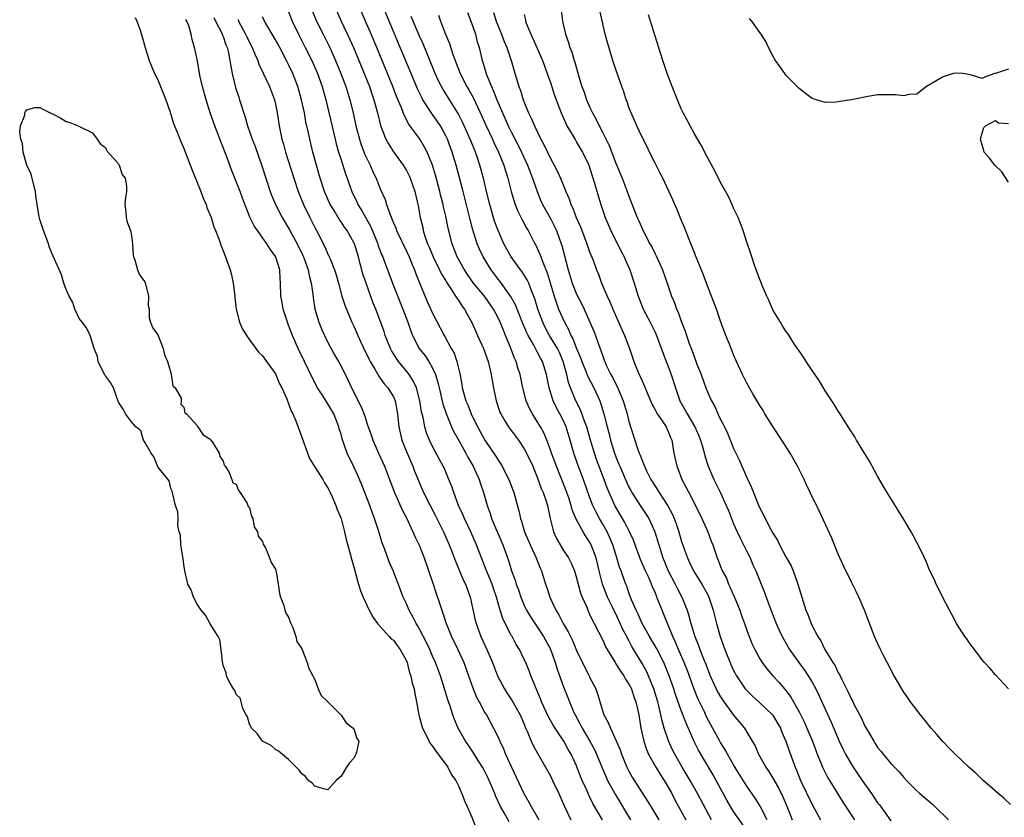
# Model space of a CAD drawing. Units: inches. Extents: x 2598000 to 2601000, y 1533000 to 1536000.
# Drawn here: x 2599106 to 2599256, y 1534777 to 1534899 of the extents above; entities that cross this region are included whole.
import ezdxf

# ---------------------------------------------------------------- set-up
doc = ezdxf.new("R2010")
doc.units = ezdxf.units.IN
doc.header["$MEASUREMENT"] = 0
doc.layers.add('LD25981533_2ft', color=102, linetype='Continuous')

msp = doc.modelspace()

# ---------------------------------------------------------------- linework, layer by layer
at = {"layer": 'LD25981533_2ft'}
for points, elevation in [([(2599257.31, 1534779.31), (2599256.27, 1534780.27), (2599255.42, 1534781), (2599254.14, 1534782.14), (2599253.12, 1534783), (2599252.04, 1534784.04), (2599250.97, 1534785), (2599248.87, 1534787), (2599247.95, 1534787.95), (2599247, 1534788.89), (2599246.04, 1534790.04), (2599245.2, 1534791), (2599244.22, 1534792.22), (2599243.55, 1534793), (2599242.02, 1534795), (2599241.62, 1534795.62), (2599241, 1534796.51), (2599240.69, 1534797), (2599239.53, 1534799), (2599238.46, 1534801), (2599237.89, 1534802.11), (2599237.45, 1534803), (2599237, 1534803.98), (2599236.55, 1534805), (2599234.98, 1534809), (2599234.12, 1534811), (2599233.77, 1534811.77), (2599233, 1534813.28), (2599231.8, 1534815.8), (2599231, 1534817.59), (2599229.99, 1534819.99), (2599228.11, 1534824.11), (2599226.72, 1534827), (2599226.15, 1534828.15), (2599225.76, 1534829), (2599224.77, 1534831), (2599223.64, 1534833), (2599222.38, 1534835), (2599221, 1534837.07), (2599219.79, 1534839), (2599219.5, 1534839.5), (2599219, 1534840.26), (2599217.94, 1534842.06), (2599217, 1534843.7), (2599216.36, 1534845), (2599215.46, 1534847), (2599215, 1534848.05), (2599214.74, 1534848.74), (2599214.36, 1534849.64), (2599213.83, 1534851), (2599213, 1534853.19), (2599212.37, 1534855), (2599211, 1534858.57), (2599210.35, 1534860.35), (2599209.43, 1534862.57), (2599209.19, 1534863.19), (2599209, 1534863.64), (2599208.63, 1534864.63), (2599208.08, 1534865.92), (2599207.49, 1534867.49), (2599207, 1534868.65), (2599206.34, 1534870.34), (2599206.04, 1534871), (2599205.73, 1534871.73), (2599204.17, 1534875), (2599203.78, 1534875.78), (2599203, 1534877.29), (2599202.16, 1534879), (2599201.79, 1534879.79), (2599201, 1534881.3), (2599200.21, 1534883), (2599199.32, 1534885), (2599199, 1534885.84), (2599198.71, 1534886.71), (2599198.58, 1534887), (2599198.2, 1534888.2), (2599197.9, 1534889), (2599197, 1534891.6), (2599196.55, 1534893), (2599195.73, 1534895.73), (2599195.39, 1534897), (2599195, 1534898.59), (2599193.59, 1534905)], 7162), ([(2599123.56, 1534899.56), (2599123.82, 1534899), (2599124.24, 1534897.76), (2599124.61, 1534896.61), (2599125.08, 1534895), (2599125.7, 1534893), (2599126.52, 1534891), (2599127, 1534890.02), (2599127.44, 1534889), (2599128.25, 1534887), (2599128.89, 1534885.11), (2599129.39, 1534883.39), (2599129.97, 1534882.03), (2599130.36, 1534881), (2599131, 1534879.56), (2599132.25, 1534876.25), (2599133.57, 1534873), (2599133.96, 1534871.96), (2599134.37, 1534871), (2599134.52, 1534870.52), (2599135, 1534869.37), (2599135.14, 1534869), (2599135.59, 1534867.59), (2599135.84, 1534867), (2599136.38, 1534865.62), (2599136.68, 1534864.68), (2599137, 1534863.91), (2599137.23, 1534863.23), (2599137.34, 1534863), (2599138.04, 1534861), (2599138.25, 1534860.25), (2599138.54, 1534859), (2599138.79, 1534857), (2599138.8, 1534856.8), (2599138.98, 1534855), (2599139.51, 1534853), (2599139.96, 1534851.96), (2599140.54, 1534851), (2599141, 1534850.31), (2599142.41, 1534848.41), (2599143, 1534847.89), (2599143.34, 1534847.34), (2599143.63, 1534847), (2599145, 1534845.12), (2599145.62, 1534843.62), (2599145.95, 1534843), (2599146.72, 1534841.28), (2599146.87, 1534840.87), (2599147, 1534840.59), (2599147.4, 1534839.4), (2599147.62, 1534839), (2599148.08, 1534837.92), (2599149, 1534835.45), (2599149.86, 1534833), (2599150.18, 1534832.18), (2599150.94, 1534830.94), (2599152.2, 1534829), (2599152.47, 1534828.47), (2599153, 1534827.71), (2599153.22, 1534827.22), (2599153.35, 1534827), (2599153.66, 1534826.34), (2599154.21, 1534825), (2599154.41, 1534824.41), (2599155.01, 1534823), (2599155.54, 1534821), (2599155.81, 1534819.81), (2599156.4, 1534817.6), (2599156.64, 1534816.64), (2599157, 1534815.42), (2599157.5, 1534813.5), (2599157.67, 1534813), (2599157.97, 1534811.97), (2599158.37, 1534811), (2599159.32, 1534809), (2599159.89, 1534807.89), (2599160.6, 1534807), (2599161, 1534806.53), (2599162.37, 1534805), (2599162.65, 1534804.65), (2599163, 1534804.41), (2599163.59, 1534803.59), (2599164.06, 1534803), (2599165, 1534801.29), (2599165.11, 1534801), (2599165.46, 1534799.46), (2599165.66, 1534799), (2599165.86, 1534797.86), (2599166.17, 1534797), (2599166.27, 1534796.27), (2599166.55, 1534795), (2599166.88, 1534793), (2599167, 1534792.61), (2599167.33, 1534791.33), (2599167.44, 1534791), (2599167.97, 1534790.03), (2599168.65, 1534788.65), (2599169, 1534788.24), (2599169.47, 1534787.47), (2599169.84, 1534787), (2599171.32, 1534785), (2599171.87, 1534783.87), (2599172.55, 1534783), (2599173, 1534782.09), (2599173.3, 1534781.3), (2599173.48, 1534781), (2599173.87, 1534779.87), (2599174.3, 1534779), (2599175, 1534777.38), (2599175.65, 1534775.65)], 7194), ([(2599135.57, 1534899.57), (2599135.84, 1534899), (2599136.74, 1534897.26), (2599136.86, 1534897), (2599136.89, 1534896.89), (2599137, 1534896.64), (2599137.41, 1534895.41), (2599137.6, 1534895), (2599137.82, 1534894.18), (2599138.03, 1534893), (2599138.14, 1534892.14), (2599138.37, 1534891), (2599138.88, 1534888.88), (2599139.37, 1534887.37), (2599139.5, 1534887), (2599140.34, 1534884.34), (2599140.72, 1534883), (2599141.43, 1534881), (2599141.87, 1534879.87), (2599142.39, 1534878.39), (2599142.9, 1534876.9), (2599143.49, 1534875), (2599144.16, 1534873), (2599144.4, 1534872.4), (2599144.98, 1534871), (2599146, 1534869), (2599147.13, 1534867.13), (2599147.43, 1534866.57), (2599148.32, 1534865), (2599149.19, 1534863.19), (2599149.27, 1534863), (2599149.71, 1534861.71), (2599149.98, 1534861), (2599150.13, 1534860.13), (2599150.45, 1534859), (2599150.7, 1534857.3), (2599150.74, 1534856.74), (2599151.01, 1534855.01), (2599151.59, 1534853), (2599152, 1534852), (2599152.46, 1534851), (2599153, 1534849.92), (2599154.02, 1534848.02), (2599154.62, 1534847), (2599155, 1534846.27), (2599156.09, 1534844.09), (2599156.6, 1534843), (2599158.08, 1534840.08), (2599158.64, 1534838.64), (2599159, 1534837.44), (2599159.15, 1534837), (2599159.65, 1534835.65), (2599159.84, 1534835), (2599160.74, 1534833), (2599161.67, 1534831), (2599162.43, 1534829), (2599163.16, 1534827), (2599164.34, 1534824.34), (2599165.05, 1534823), (2599165.65, 1534821.65), (2599166, 1534821), (2599166.3, 1534820.29), (2599167, 1534818.84), (2599167.69, 1534817), (2599169.1, 1534813), (2599169.56, 1534811.56), (2599170.07, 1534810.07), (2599170.39, 1534809), (2599170.57, 1534808.57), (2599171.07, 1534807), (2599171.9, 1534805), (2599172.85, 1534803), (2599173.75, 1534801), (2599174.48, 1534799), (2599175.18, 1534797), (2599175.71, 1534795.71), (2599176.09, 1534795), (2599177, 1534793.33), (2599177.21, 1534793), (2599177.86, 1534791.86), (2599178.32, 1534791), (2599179, 1534789.6), (2599179.26, 1534789), (2599179.83, 1534787.83), (2599180.16, 1534787), (2599181, 1534785.12), (2599182.95, 1534781), (2599183.7, 1534779.7), (2599184.04, 1534779), (2599185.21, 1534777)], 7190), ([(2599194.98, 1534777), (2599193.49, 1534779.49), (2599193, 1534780.52), (2599192.83, 1534780.83), (2599192.6, 1534781.4), (2599191.87, 1534783), (2599191.61, 1534783.61), (2599191, 1534785.21), (2599190.17, 1534787), (2599189.73, 1534787.73), (2599189.04, 1534789), (2599187.71, 1534791), (2599187.44, 1534791.44), (2599186.72, 1534792.72), (2599185.66, 1534795), (2599185.48, 1534795.48), (2599184.89, 1534796.89), (2599184.71, 1534797.29), (2599184.02, 1534799), (2599183.74, 1534799.74), (2599183.22, 1534801), (2599183, 1534801.49), (2599182.27, 1534803), (2599181.79, 1534803.79), (2599181.14, 1534805), (2599181.08, 1534805.08), (2599180.08, 1534807), (2599179.72, 1534807.72), (2599179.32, 1534809), (2599178.75, 1534811), (2599178.3, 1534812.3), (2599178.08, 1534813), (2599177.43, 1534814.57), (2599177, 1534815.71), (2599176.48, 1534817), (2599175.72, 1534819), (2599174.82, 1534821), (2599173.85, 1534823), (2599173.61, 1534823.61), (2599172.97, 1534825), (2599172.22, 1534827), (2599171.92, 1534827.92), (2599171.48, 1534829), (2599170.74, 1534830.74), (2599170.61, 1534831), (2599170.03, 1534832.03), (2599169, 1534834), (2599168.53, 1534835), (2599168.09, 1534836.09), (2599167.83, 1534837), (2599167.54, 1534838.46), (2599167.32, 1534839.32), (2599167.06, 1534841), (2599166.53, 1534843), (2599166.04, 1534844.04), (2599165.42, 1534845), (2599165.25, 1534845.25), (2599163.8, 1534847), (2599163.47, 1534847.47), (2599162.71, 1534848.71), (2599162.57, 1534849), (2599161.77, 1534851), (2599161.58, 1534851.58), (2599160.31, 1534855), (2599159.94, 1534855.94), (2599158.82, 1534859), (2599158.36, 1534860.36), (2599158.2, 1534861), (2599157.92, 1534861.92), (2599157.65, 1534863), (2599157.04, 1534865), (2599155.95, 1534867), (2599155.54, 1534867.54), (2599155, 1534868.36), (2599154.73, 1534868.73), (2599153.94, 1534870.06), (2599153.36, 1534871), (2599152.49, 1534873), (2599151.84, 1534875), (2599151.27, 1534877), (2599150.72, 1534879), (2599150.23, 1534881), (2599150.04, 1534881.96), (2599149.65, 1534883.65), (2599149.41, 1534885), (2599148.98, 1534887), (2599148.4, 1534889), (2599147.63, 1534891), (2599147, 1534892.37), (2599146.68, 1534893), (2599145.65, 1534895), (2599145, 1534896.16), (2599143.3, 1534899), (2599143, 1534899.66)], 7186), ([(2599147, 1534900.41), (2599147.54, 1534899), (2599148.5, 1534897), (2599149.53, 1534895), (2599150.53, 1534893), (2599151.4, 1534891), (2599152.1, 1534889), (2599152.66, 1534887), (2599154.09, 1534881), (2599154.27, 1534880.27), (2599154.63, 1534879), (2599155, 1534877.82), (2599155.69, 1534875.69), (2599156.64, 1534873), (2599157.41, 1534871.41), (2599157.59, 1534871), (2599158.15, 1534870.15), (2599159.58, 1534867.58), (2599160.61, 1534865), (2599160.7, 1534864.7), (2599161.25, 1534863.25), (2599161.38, 1534863), (2599161.62, 1534862.38), (2599162.87, 1534859), (2599164.46, 1534855), (2599165.19, 1534853), (2599165.66, 1534851.66), (2599165.93, 1534851), (2599166.97, 1534849), (2599167.85, 1534847.85), (2599168.4, 1534847), (2599169, 1534845.97), (2599169.45, 1534845), (2599169.82, 1534843.82), (2599169.99, 1534843), (2599170.54, 1534840.54), (2599171.05, 1534839.05), (2599171.9, 1534837), (2599172.25, 1534836.25), (2599173, 1534834.94), (2599174.09, 1534833), (2599174.39, 1534832.39), (2599175.19, 1534831), (2599176.1, 1534829), (2599176.31, 1534828.31), (2599176.76, 1534827), (2599177.32, 1534825), (2599177.78, 1534823.78), (2599178.01, 1534823), (2599179.73, 1534819), (2599180.58, 1534816.58), (2599181.06, 1534815), (2599181.59, 1534813.59), (2599181.76, 1534813), (2599182.1, 1534812.1), (2599182.47, 1534811), (2599183, 1534809.75), (2599183.36, 1534809), (2599183.97, 1534807.97), (2599185, 1534806.46), (2599185.97, 1534805), (2599187, 1534803.05), (2599187.72, 1534801), (2599188.02, 1534800.02), (2599189, 1534797.31), (2599189.67, 1534795.67), (2599189.91, 1534795), (2599190.6, 1534793.4), (2599190.78, 1534793), (2599191.57, 1534791.57), (2599191.84, 1534791), (2599193.03, 1534789), (2599193.73, 1534787.73), (2599194.06, 1534787), (2599194.9, 1534784.9), (2599195.5, 1534783.5), (2599195.73, 1534783), (2599196.89, 1534780.89), (2599199.26, 1534777)], 7184), ([(2599150.61, 1534900.61), (2599151.28, 1534899), (2599152.25, 1534897), (2599153.17, 1534895.17), (2599154.16, 1534893), (2599154.99, 1534891), (2599155.73, 1534889), (2599156.02, 1534888.02), (2599156.35, 1534887), (2599156.84, 1534885), (2599157.28, 1534883), (2599157.81, 1534881), (2599158.1, 1534880.1), (2599158.66, 1534878.66), (2599159, 1534877.9), (2599159.44, 1534877), (2599159.91, 1534875.91), (2599160.36, 1534875), (2599161, 1534873.38), (2599161.74, 1534871.74), (2599161.96, 1534871), (2599162.45, 1534869.55), (2599162.79, 1534868.79), (2599163, 1534868.21), (2599163.37, 1534867.37), (2599163.48, 1534867), (2599165, 1534863.89), (2599165.41, 1534863), (2599165.85, 1534861.85), (2599166.23, 1534861), (2599166.42, 1534860.42), (2599168.19, 1534856.19), (2599169, 1534854.37), (2599170.16, 1534852.16), (2599170.75, 1534851), (2599170.85, 1534850.85), (2599171.85, 1534849), (2599172.27, 1534848.27), (2599172.72, 1534847), (2599173.16, 1534845.16), (2599173.47, 1534843.47), (2599173.53, 1534843), (2599173.73, 1534842.27), (2599174.1, 1534841), (2599174.38, 1534840.38), (2599174.9, 1534839), (2599175.88, 1534837), (2599176.29, 1534836.29), (2599176.97, 1534835), (2599178.6, 1534832.6), (2599179, 1534831.94), (2599179.39, 1534831.4), (2599179.63, 1534831), (2599180.25, 1534829.75), (2599180.65, 1534829), (2599181.39, 1534827), (2599182.18, 1534824.18), (2599182.44, 1534823), (2599182.6, 1534822.6), (2599183.06, 1534821), (2599183.9, 1534819), (2599184.8, 1534817), (2599185.42, 1534815.42), (2599185.62, 1534815), (2599186.26, 1534813), (2599186.47, 1534812.47), (2599186.91, 1534811), (2599187.84, 1534809), (2599188.3, 1534808.3), (2599188.96, 1534807), (2599189.72, 1534805.72), (2599190.36, 1534804.36), (2599191, 1534802.86), (2599192.24, 1534800.24), (2599192.9, 1534799), (2599193, 1534798.77), (2599193.92, 1534797), (2599194.21, 1534796.21), (2599195, 1534793.52), (2599195.18, 1534793), (2599195.85, 1534791.85), (2599196.16, 1534791), (2599197.05, 1534789.05), (2599197.65, 1534787.65), (2599197.85, 1534787), (2599198.7, 1534785), (2599199, 1534784.42), (2599199.52, 1534783.52), (2599201.85, 1534779.85), (2599202.34, 1534779), (2599203.57, 1534777)], 7182), ([(2599154.15, 1534901), (2599155.02, 1534899), (2599156.3, 1534896.3), (2599156.89, 1534895), (2599157.52, 1534893.52), (2599158.55, 1534891), (2599159.33, 1534889), (2599159.75, 1534887.75), (2599160.02, 1534887), (2599160.58, 1534885), (2599161.06, 1534883.06), (2599161.84, 1534881), (2599162.24, 1534880.24), (2599163, 1534879.05), (2599164.51, 1534877), (2599165, 1534876.18), (2599165.4, 1534875.4), (2599165.58, 1534875), (2599166.26, 1534873), (2599166.78, 1534870.78), (2599167.1, 1534869), (2599167.48, 1534867.48), (2599167.58, 1534867), (2599167.83, 1534866.17), (2599168.24, 1534865), (2599168.47, 1534864.47), (2599169.07, 1534863), (2599170.07, 1534861), (2599170.36, 1534860.36), (2599171, 1534859.34), (2599171.12, 1534859.12), (2599171.65, 1534858.35), (2599172.5, 1534857), (2599172.68, 1534856.68), (2599173, 1534856.27), (2599173.49, 1534855.49), (2599173.87, 1534855), (2599174.26, 1534854.26), (2599175, 1534852.97), (2599175.6, 1534851.6), (2599175.88, 1534851), (2599176.79, 1534849), (2599177.49, 1534847), (2599177.66, 1534846.34), (2599177.94, 1534845), (2599178.09, 1534844.09), (2599178.28, 1534843), (2599178.7, 1534841), (2599179.29, 1534839.29), (2599179.41, 1534839), (2599180.06, 1534837.94), (2599180.61, 1534837), (2599182.1, 1534835), (2599183, 1534833.68), (2599183.37, 1534833), (2599184.29, 1534831), (2599185, 1534829.31), (2599185.61, 1534827.61), (2599185.88, 1534827), (2599186.34, 1534825.66), (2599186.54, 1534825), (2599186.97, 1534823), (2599187.47, 1534821), (2599187.94, 1534819.94), (2599188.47, 1534819), (2599189, 1534818.14), (2599189.76, 1534817), (2599190.18, 1534816.18), (2599190.68, 1534815), (2599191, 1534813.97), (2599191.62, 1534811.62), (2599191.87, 1534811), (2599192.55, 1534809.45), (2599192.72, 1534809), (2599193, 1534808.42), (2599193.42, 1534807.42), (2599193.67, 1534807), (2599195, 1534804.42), (2599195.43, 1534803.43), (2599195.67, 1534803), (2599196.88, 1534801), (2599197, 1534800.83), (2599197.69, 1534799.69), (2599198.21, 1534799), (2599198.48, 1534798.48), (2599199, 1534797.73), (2599199.37, 1534797), (2599199.77, 1534795.77), (2599200.07, 1534795), (2599200.5, 1534793), (2599200.83, 1534791), (2599201.27, 1534789), (2599201.7, 1534787.7), (2599202, 1534787), (2599203.12, 1534785), (2599203.84, 1534783.84), (2599204.39, 1534783), (2599205, 1534781.99), (2599205.55, 1534781), (2599206.04, 1534780.04), (2599206.59, 1534779), (2599207.69, 1534777)], 7180), ([(2599211.61, 1534777), (2599209.48, 1534781), (2599208.36, 1534783), (2599207.15, 1534785), (2599206.01, 1534787), (2599205.68, 1534787.68), (2599205.06, 1534789.06), (2599204.41, 1534791), (2599204.08, 1534792.08), (2599203.9, 1534793), (2599203.59, 1534794.41), (2599203.43, 1534795), (2599202.83, 1534797), (2599201.98, 1534799), (2599201.67, 1534799.67), (2599201, 1534800.88), (2599199.46, 1534803.46), (2599199, 1534804.36), (2599198.76, 1534804.76), (2599198.66, 1534805), (2599198.08, 1534806.08), (2599197.68, 1534807), (2599197, 1534808.43), (2599196.79, 1534808.79), (2599196.45, 1534809.55), (2599195.75, 1534811), (2599194.98, 1534812.98), (2599194.44, 1534815), (2599193.97, 1534817), (2599193.25, 1534819), (2599193, 1534819.46), (2599192.36, 1534820.36), (2599191.99, 1534821), (2599190.94, 1534822.94), (2599190.35, 1534824.35), (2599190.19, 1534825), (2599189.8, 1534826.2), (2599189.38, 1534827.38), (2599187.92, 1534831), (2599187.68, 1534831.68), (2599187.18, 1534833), (2599187, 1534833.53), (2599186.45, 1534835), (2599186.03, 1534836.03), (2599185.5, 1534837), (2599185, 1534837.85), (2599184.26, 1534839), (2599183.82, 1534839.82), (2599183.31, 1534841), (2599182.8, 1534843), (2599182.49, 1534844.49), (2599182.39, 1534845), (2599182.04, 1534846.04), (2599181.77, 1534847), (2599181.51, 1534847.51), (2599180.95, 1534849.05), (2599180.16, 1534851), (2599179.81, 1534851.81), (2599179.34, 1534853), (2599179, 1534853.7), (2599178.3, 1534855), (2599176.91, 1534857), (2599175.27, 1534859), (2599174.32, 1534860.32), (2599173.87, 1534861), (2599172.76, 1534863), (2599171.97, 1534865), (2599171.37, 1534867.37), (2599171, 1534869.21), (2599170.66, 1534870.66), (2599170.6, 1534871), (2599170.28, 1534872.28), (2599170.12, 1534873), (2599169.46, 1534875.46), (2599168.99, 1534877), (2599168.17, 1534879), (2599167.78, 1534879.78), (2599167, 1534881.06), (2599165.32, 1534883.32), (2599165, 1534883.97), (2599164.63, 1534884.63), (2599164.22, 1534885.78), (2599163.49, 1534887.49), (2599162.91, 1534889), (2599162.11, 1534891), (2599160.47, 1534895), (2599159.62, 1534897), (2599158.73, 1534899), (2599157.86, 1534901)], 7178), ([(2599217.15, 1534775.15), (2599215, 1534778.27), (2599214.54, 1534779), (2599213.98, 1534779.98), (2599212.35, 1534783), (2599211.85, 1534783.85), (2599209.98, 1534787), (2599209.62, 1534787.62), (2599208.96, 1534788.96), (2599207.73, 1534791.73), (2599207, 1534793.67), (2599206.12, 1534796.12), (2599205.85, 1534797), (2599205.15, 1534799), (2599204.53, 1534800.53), (2599204.31, 1534801), (2599203.19, 1534803.19), (2599202.46, 1534804.46), (2599202.14, 1534805), (2599201, 1534807), (2599200.4, 1534808.4), (2599200.09, 1534809), (2599199.39, 1534810.61), (2599199, 1534811.64), (2599198.66, 1534812.66), (2599198.51, 1534813), (2599198.1, 1534814.1), (2599197.81, 1534815), (2599197.58, 1534815.59), (2599197.17, 1534817), (2599197, 1534817.52), (2599196.54, 1534819), (2599196.09, 1534820.09), (2599195.65, 1534821), (2599195, 1534822.14), (2599194.49, 1534823), (2599193.97, 1534823.97), (2599193.5, 1534825), (2599193, 1534826.34), (2599192.05, 1534829), (2599191.21, 1534831.21), (2599190.59, 1534833), (2599190.02, 1534835), (2599189.41, 1534837), (2599189, 1534837.93), (2599188.46, 1534839), (2599187.94, 1534839.94), (2599187.44, 1534841), (2599186.79, 1534843), (2599186.38, 1534845), (2599185.78, 1534847), (2599185.5, 1534847.5), (2599185, 1534848.47), (2599184.8, 1534848.8), (2599184.4, 1534849.6), (2599183.6, 1534851), (2599183.4, 1534851.4), (2599183, 1534852.38), (2599182.81, 1534852.81), (2599182.24, 1534854.24), (2599181.91, 1534855), (2599181.65, 1534855.65), (2599180.88, 1534857), (2599179.27, 1534859.27), (2599179, 1534859.6), (2599177.93, 1534861), (2599176.71, 1534863), (2599176.17, 1534864.17), (2599175.83, 1534865), (2599175.14, 1534867.14), (2599174.72, 1534868.72), (2599173.65, 1534873), (2599172.6, 1534877), (2599172.01, 1534879), (2599171.25, 1534881), (2599171, 1534881.51), (2599170.18, 1534883), (2599169.72, 1534883.72), (2599168.89, 1534884.89), (2599167.53, 1534887), (2599167.34, 1534887.34), (2599166.68, 1534888.68), (2599165.7, 1534891), (2599164.05, 1534895), (2599162.35, 1534899), (2599161.53, 1534901)], 7176), ([(2599220.12, 1534777), (2599219.05, 1534779.05), (2599218.28, 1534780.28), (2599217, 1534782.13), (2599215, 1534785.4), (2599214.05, 1534787), (2599213.69, 1534787.69), (2599213, 1534788.77), (2599212.87, 1534789), (2599211.5, 1534791.5), (2599210.82, 1534792.82), (2599210.53, 1534793.47), (2599209.54, 1534795.54), (2599208.95, 1534796.95), (2599207.88, 1534799.88), (2599207.44, 1534801), (2599206.57, 1534803), (2599206.12, 1534804.12), (2599205.69, 1534805), (2599205.52, 1534805.52), (2599204.87, 1534807), (2599204.35, 1534808.35), (2599204.06, 1534809), (2599203.49, 1534810.51), (2599203.29, 1534811), (2599203.19, 1534811.19), (2599203, 1534811.69), (2599202.59, 1534812.59), (2599202.44, 1534813), (2599202.02, 1534813.98), (2599201.53, 1534815), (2599200.78, 1534816.78), (2599199.7, 1534819.7), (2599199.11, 1534821), (2599198.39, 1534822.39), (2599197.64, 1534823.64), (2599196.87, 1534825), (2599195.97, 1534827), (2599195.69, 1534827.69), (2599195.21, 1534829), (2599194.05, 1534832.05), (2599193.72, 1534833), (2599193.12, 1534835), (2599192.55, 1534837), (2599192.26, 1534837.74), (2599191.61, 1534839.61), (2599190.89, 1534841), (2599190.08, 1534843), (2599189.79, 1534843.79), (2599189.52, 1534845), (2599189.39, 1534845.39), (2599188.96, 1534847), (2599188.37, 1534848.36), (2599188.06, 1534849), (2599186.88, 1534851), (2599186.21, 1534852.21), (2599185.82, 1534853), (2599185.06, 1534855), (2599184.6, 1534856.6), (2599184.05, 1534857.95), (2599183.68, 1534859), (2599183.47, 1534859.47), (2599182.7, 1534860.7), (2599182.45, 1534861), (2599180.98, 1534863), (2599179.9, 1534865), (2599179, 1534867), (2599178.47, 1534868.47), (2599177.72, 1534871), (2599177.22, 1534873), (2599176.76, 1534875), (2599176.24, 1534877), (2599175.87, 1534878.13), (2599175.57, 1534879), (2599175.39, 1534879.39), (2599174.74, 1534881), (2599173.56, 1534883.56), (2599172.88, 1534884.88), (2599170.59, 1534888.59), (2599170.37, 1534889), (2599169.91, 1534889.91), (2599169.41, 1534891), (2599167.54, 1534895.54), (2599167, 1534896.71), (2599166.01, 1534899), (2599165.73, 1534899.73)], 7174), ([(2599169.91, 1534899.91), (2599170.21, 1534899), (2599170.97, 1534897.03), (2599171.58, 1534895.58), (2599172.11, 1534893.89), (2599172.44, 1534893), (2599172.61, 1534892.61), (2599173.23, 1534891), (2599174.25, 1534889), (2599174.53, 1534888.53), (2599175.23, 1534887.23), (2599176.5, 1534884.5), (2599177.18, 1534883), (2599178.13, 1534881), (2599178.39, 1534880.39), (2599179.07, 1534879), (2599179.89, 1534877), (2599180.14, 1534876.14), (2599180.52, 1534875), (2599181.01, 1534873), (2599181.45, 1534871.45), (2599181.61, 1534871), (2599182, 1534870), (2599182.66, 1534868.66), (2599183.36, 1534867.36), (2599183.58, 1534867), (2599184.62, 1534865), (2599184.76, 1534864.76), (2599185.41, 1534863.41), (2599185.84, 1534862.16), (2599186.53, 1534860.53), (2599187.56, 1534857), (2599187.91, 1534855.91), (2599188.26, 1534855), (2599189.14, 1534853), (2599189.81, 1534851.81), (2599190.14, 1534851), (2599190.45, 1534850.45), (2599191, 1534848.99), (2599191.59, 1534847.59), (2599191.79, 1534847), (2599192.37, 1534845.63), (2599192.72, 1534844.72), (2599193.65, 1534843), (2599194.56, 1534841), (2599194.68, 1534840.69), (2599195.17, 1534839), (2599195.68, 1534837), (2599195.97, 1534835.97), (2599196.19, 1534835), (2599196.8, 1534833), (2599197, 1534832.46), (2599197.43, 1534831.43), (2599197.6, 1534831), (2599198.62, 1534828.62), (2599199, 1534827.83), (2599199.28, 1534827.28), (2599199.44, 1534827), (2599200.7, 1534825), (2599201, 1534824.54), (2599201.63, 1534823.63), (2599202.03, 1534823), (2599202.97, 1534821), (2599204.19, 1534817), (2599205.02, 1534815), (2599206.07, 1534813), (2599206.37, 1534812.37), (2599207.08, 1534811), (2599207.9, 1534809), (2599208.17, 1534808.17), (2599208.48, 1534807), (2599209.08, 1534805), (2599209.64, 1534803.64), (2599209.86, 1534803), (2599210.4, 1534801.6), (2599210.75, 1534800.75), (2599211, 1534800.05), (2599211.42, 1534799), (2599212.34, 1534797), (2599212.56, 1534796.56), (2599213, 1534795.78), (2599213.3, 1534795.3), (2599215, 1534792.97), (2599216.66, 1534791), (2599217.85, 1534789), (2599218.27, 1534788.27), (2599218.79, 1534787), (2599219.93, 1534785), (2599220.37, 1534784.37), (2599221, 1534783.35), (2599221.85, 1534781.85), (2599222.5, 1534780.5), (2599223.21, 1534778.79), (2599223.93, 1534777)], 7172), ([(2599174.34, 1534900.34), (2599175, 1534898.61), (2599175.53, 1534897), (2599175.83, 1534895.83), (2599176.09, 1534895), (2599176.57, 1534893), (2599176.69, 1534892.69), (2599177.19, 1534891), (2599177.29, 1534890.71), (2599178, 1534889), (2599178.32, 1534888.32), (2599178.81, 1534887), (2599179, 1534886.54), (2599179.66, 1534885), (2599180.09, 1534884.09), (2599180.56, 1534883), (2599181, 1534882.09), (2599182.05, 1534880.05), (2599182.56, 1534879), (2599183.48, 1534877), (2599184.25, 1534875), (2599184.96, 1534872.96), (2599185.56, 1534871.56), (2599185.81, 1534871), (2599187, 1534868.84), (2599187.64, 1534867.64), (2599187.94, 1534867), (2599188.67, 1534865), (2599188.75, 1534864.75), (2599189.69, 1534861), (2599190.31, 1534859), (2599191, 1534857.29), (2599191.78, 1534855.78), (2599192.14, 1534855), (2599193.04, 1534853), (2599193.62, 1534851.62), (2599193.87, 1534851), (2599194.33, 1534849.67), (2599194.71, 1534848.71), (2599195, 1534847.81), (2599195.23, 1534847.23), (2599195.3, 1534847), (2599195.53, 1534846.47), (2599196.26, 1534845), (2599196.53, 1534844.53), (2599197, 1534843.52), (2599197.18, 1534843.18), (2599198.1, 1534841), (2599198.71, 1534839), (2599199, 1534837.86), (2599200.29, 1534833.71), (2599200.55, 1534833), (2599200.7, 1534832.7), (2599201, 1534831.87), (2599201.29, 1534831.29), (2599201.37, 1534831), (2599201.71, 1534830.29), (2599202.37, 1534829), (2599203, 1534827.97), (2599203.39, 1534827.39), (2599203.61, 1534827), (2599204.96, 1534824.96), (2599205.64, 1534823.64), (2599205.91, 1534823), (2599206.2, 1534822.2), (2599206.61, 1534821), (2599207, 1534819.66), (2599207.34, 1534818.66), (2599207.93, 1534817), (2599208.28, 1534816.28), (2599208.86, 1534815), (2599210.12, 1534813), (2599211, 1534811.44), (2599211.23, 1534811), (2599211.89, 1534809), (2599212.37, 1534807), (2599212.93, 1534805), (2599213.66, 1534803), (2599214.63, 1534800.63), (2599215, 1534799.82), (2599215.43, 1534799), (2599216.78, 1534797), (2599216.88, 1534796.88), (2599217.87, 1534795.87), (2599219, 1534794.85), (2599220.95, 1534793), (2599221.73, 1534791.73), (2599222.14, 1534791), (2599222.37, 1534790.37), (2599223, 1534789), (2599223.5, 1534787.5), (2599224.4, 1534785), (2599224.59, 1534784.59), (2599225.24, 1534783), (2599227, 1534779.3), (2599228.27, 1534777)], 7170), ([(2599178.32, 1534900.32), (2599178.72, 1534899), (2599179, 1534898.24), (2599179.51, 1534897), (2599179.92, 1534895.92), (2599180.32, 1534895), (2599181, 1534893), (2599181.44, 1534891.44), (2599182.2, 1534889), (2599182.42, 1534888.42), (2599182.84, 1534887), (2599183, 1534886.56), (2599183.63, 1534885), (2599184.11, 1534884.11), (2599184.56, 1534883), (2599185.54, 1534881), (2599186.06, 1534880.06), (2599187, 1534878.03), (2599187.57, 1534877), (2599188.06, 1534876.06), (2599188.53, 1534875), (2599189.34, 1534873), (2599189.86, 1534871.86), (2599190.13, 1534871), (2599190.43, 1534870.43), (2599190.95, 1534869), (2599191.58, 1534867.58), (2599192.57, 1534865), (2599192.67, 1534864.67), (2599193, 1534863.77), (2599193.51, 1534862.5), (2599194.05, 1534861), (2599194.33, 1534860.33), (2599194.83, 1534859), (2599195.68, 1534857), (2599196.1, 1534856.1), (2599196.52, 1534855), (2599197.28, 1534853.28), (2599198.34, 1534851), (2599199.11, 1534849), (2599199.77, 1534847), (2599200.28, 1534845.72), (2599200.57, 1534845), (2599200.72, 1534844.72), (2599201, 1534844.05), (2599201.34, 1534843.34), (2599201.8, 1534842.2), (2599202.52, 1534840.52), (2599203, 1534839.62), (2599203.2, 1534839.2), (2599203.32, 1534839), (2599204.06, 1534837.94), (2599204.67, 1534837), (2599204.77, 1534836.77), (2599205, 1534836.32), (2599205.37, 1534835.37), (2599205.55, 1534835), (2599205.68, 1534834.32), (2599205.87, 1534833), (2599206.31, 1534831), (2599206.52, 1534830.52), (2599207.1, 1534829), (2599207.77, 1534827.77), (2599208.13, 1534827), (2599209.77, 1534823.77), (2599210.16, 1534823), (2599211.08, 1534821), (2599211.58, 1534819.58), (2599211.82, 1534819), (2599212.47, 1534817), (2599212.64, 1534816.64), (2599213, 1534815.69), (2599213.2, 1534815.2), (2599213.27, 1534815), (2599213.9, 1534813.9), (2599214.22, 1534813), (2599214.48, 1534812.48), (2599215, 1534811.26), (2599215.09, 1534811.09), (2599215.94, 1534809), (2599216.2, 1534808.19), (2599216.65, 1534807), (2599217, 1534805.95), (2599217.36, 1534805), (2599217.84, 1534803.84), (2599218.22, 1534803), (2599219, 1534801.58), (2599219.37, 1534801), (2599220.06, 1534800.06), (2599220.97, 1534799), (2599221.95, 1534797.95), (2599222.77, 1534797), (2599222.89, 1534796.89), (2599223.74, 1534795.74), (2599225, 1534793.47), (2599225.83, 1534791.83), (2599226.21, 1534791), (2599227.03, 1534789), (2599227.55, 1534787.55), (2599227.76, 1534787), (2599228.33, 1534785.67), (2599228.59, 1534785), (2599228.72, 1534784.72), (2599229.42, 1534783.42), (2599230.17, 1534782.17), (2599231.7, 1534779.7), (2599233.49, 1534777)], 7168), ([(2599183, 1534900.02), (2599183.19, 1534899.19), (2599183.21, 1534899), (2599183.32, 1534898.68), (2599184.01, 1534897), (2599184.34, 1534896.34), (2599184.94, 1534895), (2599185.79, 1534893), (2599186.53, 1534891), (2599187, 1534889.63), (2599187.65, 1534887.65), (2599187.87, 1534887), (2599188.64, 1534885), (2599189.35, 1534883.35), (2599189.53, 1534883), (2599190.31, 1534881.69), (2599190.81, 1534880.81), (2599191, 1534880.52), (2599191.56, 1534879.56), (2599191.92, 1534879), (2599192.88, 1534877), (2599193, 1534876.67), (2599193.74, 1534874.26), (2599194.3, 1534872.3), (2599194.7, 1534871), (2599195.38, 1534869), (2599196.22, 1534867), (2599197.82, 1534863.82), (2599198.27, 1534863), (2599198.48, 1534862.48), (2599199.16, 1534861), (2599199.81, 1534859), (2599200.39, 1534857), (2599201.18, 1534855), (2599202.26, 1534853), (2599203, 1534851.51), (2599203.23, 1534851), (2599204.22, 1534848.22), (2599204.68, 1534847), (2599205, 1534846.24), (2599205.47, 1534845), (2599206.1, 1534843), (2599206.77, 1534841), (2599207.58, 1534839.58), (2599207.88, 1534839), (2599209.08, 1534837), (2599209.66, 1534835.66), (2599209.93, 1534835), (2599210.33, 1534833.67), (2599210.6, 1534832.6), (2599211.12, 1534831), (2599211.98, 1534829), (2599213, 1534826.94), (2599213.88, 1534825), (2599214.22, 1534824.22), (2599214.67, 1534823), (2599215, 1534822.2), (2599215.52, 1534821), (2599215.99, 1534819.99), (2599216.52, 1534819), (2599217, 1534817.99), (2599217.54, 1534817), (2599217.95, 1534815.95), (2599218.4, 1534815), (2599219.19, 1534813), (2599219.73, 1534811.73), (2599220.53, 1534809.47), (2599220.81, 1534808.81), (2599221.5, 1534807), (2599221.96, 1534805.96), (2599222.41, 1534805), (2599222.61, 1534804.61), (2599223.54, 1534803), (2599224.95, 1534801), (2599225.83, 1534799.83), (2599226.4, 1534799), (2599227, 1534798.01), (2599227.56, 1534797), (2599228.03, 1534796.03), (2599228.49, 1534795), (2599229.92, 1534791.92), (2599231.15, 1534789), (2599231.73, 1534787.73), (2599232.1, 1534787), (2599233, 1534785.44), (2599233.28, 1534785), (2599233.97, 1534783.97), (2599235, 1534782.46), (2599236.06, 1534781), (2599237, 1534779.6), (2599237.27, 1534779.27), (2599239, 1534776.81)], 7166), ([(2599188.66, 1534900.66), (2599188.87, 1534899), (2599189.33, 1534897), (2599189.77, 1534895.77), (2599189.98, 1534895), (2599190.27, 1534894.27), (2599190.64, 1534893), (2599190.73, 1534892.73), (2599191.31, 1534890.69), (2599191.82, 1534889), (2599192.14, 1534888.14), (2599192.53, 1534887), (2599193, 1534885.91), (2599193.42, 1534885), (2599193.99, 1534883.99), (2599194.44, 1534883), (2599195, 1534881.95), (2599195.99, 1534879.99), (2599197, 1534877.32), (2599197.96, 1534875), (2599198.73, 1534873), (2599199, 1534872.25), (2599199.36, 1534871.36), (2599200.28, 1534869), (2599200.51, 1534868.51), (2599201, 1534867.33), (2599201.31, 1534866.69), (2599202.22, 1534865), (2599202.51, 1534864.51), (2599203, 1534863.48), (2599203.17, 1534863.17), (2599203.43, 1534862.57), (2599204.14, 1534861), (2599204.84, 1534859), (2599205.52, 1534857), (2599205.95, 1534855.95), (2599206.28, 1534855), (2599206.52, 1534854.52), (2599207, 1534853.16), (2599207.62, 1534851.62), (2599207.81, 1534851), (2599208.23, 1534849.77), (2599208.65, 1534848.65), (2599209, 1534847.64), (2599209.19, 1534847.19), (2599209.4, 1534846.6), (2599210.02, 1534845), (2599210.74, 1534843), (2599211, 1534842.36), (2599211.61, 1534841), (2599212.11, 1534840.11), (2599212.6, 1534839), (2599213, 1534838.16), (2599213.42, 1534837.42), (2599213.61, 1534837), (2599214.07, 1534836.07), (2599215, 1534833.73), (2599215.34, 1534833), (2599215.89, 1534831.89), (2599216.25, 1534831), (2599217, 1534829.26), (2599217.75, 1534827.75), (2599218.03, 1534827), (2599218.7, 1534825.3), (2599219, 1534824.6), (2599219.56, 1534823.56), (2599219.8, 1534823), (2599220.68, 1534821.32), (2599221, 1534820.76), (2599221.71, 1534819.71), (2599222.03, 1534819), (2599223, 1534817.15), (2599223.78, 1534815.78), (2599224.1, 1534815), (2599224.7, 1534813.3), (2599224.82, 1534813), (2599225, 1534812.34), (2599226.04, 1534809), (2599226.33, 1534808.33), (2599226.83, 1534807), (2599227, 1534806.63), (2599227.85, 1534805), (2599228.31, 1534804.31), (2599228.92, 1534803), (2599230.16, 1534801), (2599230.51, 1534800.51), (2599231, 1534799.46), (2599231.18, 1534799.18), (2599231.48, 1534798.52), (2599232.51, 1534796.51), (2599233, 1534795.41), (2599233.15, 1534795.15), (2599233.44, 1534794.56), (2599234.52, 1534792.52), (2599235, 1534791.4), (2599235.54, 1534790.46), (2599236.41, 1534789), (2599236.65, 1534788.65), (2599237, 1534788.04), (2599237.48, 1534787.48), (2599237.83, 1534787), (2599239, 1534785.6), (2599239.56, 1534785), (2599240.3, 1534784.3), (2599241, 1534783.44), (2599241.41, 1534783), (2599243, 1534781.43), (2599243.47, 1534781), (2599245.37, 1534779.37), (2599245.76, 1534779), (2599247.84, 1534777)], 7164), ([(2599257.02, 1534797), (2599255, 1534799.15), (2599254.14, 1534800.14), (2599253.36, 1534801), (2599253, 1534801.42), (2599251.79, 1534803), (2599251.46, 1534803.46), (2599251, 1534804.07), (2599250.63, 1534804.63), (2599250.35, 1534805), (2599249.07, 1534807), (2599248.36, 1534808.36), (2599247.98, 1534809), (2599247, 1534810.83), (2599246.31, 1534812.31), (2599245.96, 1534813), (2599245.68, 1534813.67), (2599245.01, 1534815), (2599244.44, 1534816.44), (2599244.16, 1534817), (2599243.19, 1534819), (2599243, 1534819.34), (2599242.44, 1534820.44), (2599242.13, 1534821), (2599241, 1534822.86), (2599240.21, 1534824.21), (2599239, 1534826.06), (2599237.92, 1534827.92), (2599237, 1534829.47), (2599235.78, 1534831.78), (2599235, 1534833), (2599233.8, 1534835), (2599233.51, 1534835.51), (2599233, 1534836.27), (2599232.73, 1534836.73), (2599231.74, 1534838.26), (2599231.17, 1534839.17), (2599231, 1534839.42), (2599230.41, 1534840.41), (2599229, 1534842.53), (2599228.08, 1534844.08), (2599227, 1534845.62), (2599226.09, 1534847), (2599225.68, 1534847.68), (2599225, 1534848.63), (2599224.86, 1534848.86), (2599224.27, 1534849.73), (2599223.28, 1534851.28), (2599223, 1534851.63), (2599222.48, 1534852.48), (2599222.14, 1534853), (2599221.73, 1534853.73), (2599221, 1534854.92), (2599220.38, 1534856.38), (2599220.09, 1534857), (2599219.37, 1534858.63), (2599219.17, 1534859.16), (2599219, 1534859.54), (2599218.62, 1534860.62), (2599218.45, 1534861), (2599218.14, 1534861.86), (2599217.77, 1534863), (2599217.59, 1534863.59), (2599217, 1534865.23), (2599216.44, 1534867), (2599216.07, 1534868.07), (2599215.68, 1534869), (2599215, 1534870.43), (2599214.83, 1534870.83), (2599214.2, 1534872.2), (2599213, 1534874.38), (2599212.14, 1534876.14), (2599211, 1534878.16), (2599210.04, 1534880.04), (2599209, 1534881.77), (2599208.35, 1534883), (2599207.9, 1534883.9), (2599207.31, 1534885), (2599207, 1534885.63), (2599206.4, 1534887), (2599206.02, 1534888.02), (2599205.6, 1534889), (2599204.86, 1534891), (2599204.41, 1534892.41), (2599204.2, 1534893), (2599203, 1534896.7), (2599202, 1534900)], 7160), ([(2599180.69, 1534776.69), (2599179.94, 1534778.06), (2599179.39, 1534779), (2599178.63, 1534780.63), (2599178.49, 1534781), (2599177.46, 1534783.46), (2599177, 1534784.35), (2599176.64, 1534785), (2599175.96, 1534786.04), (2599175.23, 1534787.23), (2599174.44, 1534788.44), (2599174.04, 1534789), (2599172.92, 1534791), (2599172.32, 1534792.32), (2599172.07, 1534793), (2599171.66, 1534794.34), (2599171.31, 1534795.31), (2599170.85, 1534796.85), (2599170.82, 1534797), (2599170.19, 1534799), (2599169.43, 1534801), (2599169, 1534801.96), (2599168.56, 1534803), (2599168.07, 1534804.07), (2599167, 1534806.13), (2599166.69, 1534806.69), (2599166.48, 1534807), (2599165.99, 1534807.99), (2599165.4, 1534809), (2599165, 1534809.96), (2599164.52, 1534811), (2599164.11, 1534812.11), (2599163, 1534814.91), (2599162.38, 1534816.38), (2599161.71, 1534818.29), (2599161.31, 1534819.31), (2599160.82, 1534820.82), (2599160.68, 1534821.32), (2599160.13, 1534823), (2599159.82, 1534823.82), (2599159.41, 1534825), (2599158.16, 1534828.16), (2599157.58, 1534829.58), (2599157, 1534830.83), (2599155.96, 1534833), (2599155.18, 1534835.18), (2599155, 1534835.9), (2599154.74, 1534836.74), (2599154.68, 1534837), (2599153.89, 1534839), (2599153, 1534840.54), (2599152.81, 1534840.81), (2599152.22, 1534841.78), (2599151.43, 1534843), (2599150.57, 1534844.57), (2599149.4, 1534847), (2599148.46, 1534849), (2599147.59, 1534851), (2599147, 1534852.54), (2599146.8, 1534853), (2599146.14, 1534855), (2599146, 1534856), (2599145.8, 1534857), (2599145.76, 1534859), (2599145.69, 1534859.69), (2599145.65, 1534861), (2599145.06, 1534862.94), (2599145, 1534863.07), (2599144.15, 1534864.15), (2599143.68, 1534865), (2599142.23, 1534867), (2599141.73, 1534867.73), (2599141.08, 1534869.08), (2599139.94, 1534871.94), (2599139.57, 1534873), (2599139, 1534874.53), (2599138.29, 1534876.29), (2599137.47, 1534878.53), (2599137, 1534879.73), (2599136.62, 1534880.62), (2599135.72, 1534883), (2599135.03, 1534885), (2599134.38, 1534887), (2599133.83, 1534889), (2599133.5, 1534890.5), (2599133, 1534893.19), (2599132.61, 1534895), (2599132.23, 1534896.23), (2599132.1, 1534897), (2599131.73, 1534898.27), (2599131.44, 1534899), (2599131.28, 1534899.28)], 7192), ([(2599139.26, 1534899.26), (2599139.35, 1534899), (2599140.41, 1534897), (2599140.59, 1534896.59), (2599141, 1534895.77), (2599141.43, 1534895), (2599141.87, 1534893.87), (2599142.28, 1534893), (2599142.45, 1534892.45), (2599143.08, 1534891.08), (2599144.05, 1534889), (2599144.84, 1534887), (2599145, 1534886.32), (2599145.26, 1534885), (2599145.55, 1534883), (2599145.96, 1534881), (2599146.21, 1534880.21), (2599146.53, 1534879), (2599147.8, 1534875), (2599148.45, 1534873), (2599149.26, 1534871), (2599150.24, 1534869), (2599150.5, 1534868.5), (2599151, 1534867.49), (2599151.26, 1534867), (2599152.52, 1534864.52), (2599153, 1534863.4), (2599153.2, 1534863), (2599153.33, 1534862.67), (2599154.03, 1534861), (2599154.26, 1534860.26), (2599154.61, 1534859), (2599155.13, 1534857), (2599155.59, 1534855.59), (2599156.68, 1534853), (2599157, 1534852.32), (2599157.56, 1534851), (2599158.04, 1534849.96), (2599158.65, 1534848.65), (2599159, 1534847.96), (2599159.3, 1534847.3), (2599159.45, 1534847), (2599160.18, 1534845.82), (2599160.76, 1534844.76), (2599161, 1534844.47), (2599161.61, 1534843.61), (2599162.16, 1534843), (2599163, 1534841.59), (2599163.26, 1534841), (2599163.55, 1534839.55), (2599163.64, 1534839), (2599163.85, 1534837), (2599164.31, 1534835), (2599165.13, 1534833), (2599165.98, 1534831), (2599166.25, 1534830.25), (2599166.82, 1534828.82), (2599167, 1534828.41), (2599167.63, 1534827), (2599168.63, 1534825), (2599169.45, 1534823.45), (2599170.66, 1534821), (2599171.54, 1534819), (2599171.89, 1534818.11), (2599172.49, 1534816.49), (2599173.68, 1534813.67), (2599174.02, 1534813), (2599174.27, 1534812.27), (2599174.75, 1534811), (2599175.51, 1534807.51), (2599175.64, 1534807), (2599176.39, 1534805), (2599177.3, 1534803), (2599178.17, 1534801), (2599178.94, 1534799), (2599179.96, 1534797), (2599180.36, 1534796.36), (2599181.16, 1534795.16), (2599182.37, 1534793), (2599183, 1534791.57), (2599183.16, 1534791.16), (2599183.45, 1534790.55), (2599184.07, 1534789), (2599184.35, 1534788.35), (2599185.06, 1534787.06), (2599186.27, 1534785), (2599187, 1534783.69), (2599187.34, 1534783), (2599188.27, 1534781), (2599189.13, 1534779), (2599190.13, 1534777)], 7188), ([(2599257, 1534891.65), (2599255.01, 1534891.01), (2599254.91, 1534891), (2599253.5, 1534890.5), (2599253, 1534890.24), (2599251.2, 1534890.8), (2599250.88, 1534890.88), (2599250.01, 1534891), (2599249.06, 1534891.06), (2599248.57, 1534891), (2599247, 1534890.5), (2599246.07, 1534889.93), (2599244.5, 1534889), (2599243, 1534887.85), (2599241.8, 1534887.8), (2599241, 1534887.58), (2599239.74, 1534887.74), (2599237.77, 1534887.77), (2599237, 1534887.76), (2599235.51, 1534887.51), (2599233, 1534886.97), (2599231.27, 1534886.73), (2599231, 1534886.66), (2599230.62, 1534886.62), (2599229, 1534886.56), (2599227.64, 1534887), (2599227, 1534887.19), (2599225.98, 1534887.98), (2599225, 1534888.73), (2599224.88, 1534888.88), (2599223, 1534890.78), (2599222.82, 1534891), (2599222.08, 1534892.08), (2599221.4, 1534893), (2599221.27, 1534893.27), (2599221, 1534893.73), (2599220.35, 1534895), (2599219.91, 1534895.91), (2599219.22, 1534897), (2599219, 1534897.26), (2599217.8, 1534899), (2599217.43, 1534899.43)], 7158), ([(2599257, 1534874.41), (2599255.99, 1534875.99), (2599254.91, 1534877), (2599254.1, 1534878.1), (2599253.27, 1534879), (2599253.24, 1534879.24), (2599253, 1534880.12), (2599252.79, 1534880.79), (2599252.71, 1534881), (2599253, 1534881.88), (2599253.24, 1534882.76), (2599253.48, 1534883), (2599255, 1534883.84), (2599255.48, 1534883.48), (2599257, 1534883.38)], 7158)]:
    msp.add_lwpolyline(points, dxfattribs=dict(at, elevation=elevation))
at = {"layer": 'LD25981533_2ft', "elevation": 7196}
msp.add_lwpolyline([(2599130.46, 1534820.46), (2599130.29, 1534821), (2599130.08, 1534821.92), (2599130.13, 1534823), (2599130.04, 1534824.04), (2599129.7, 1534825), (2599129.28, 1534826.72), (2599129.25, 1534827), (2599129.21, 1534827.21), (2599129, 1534827.61), (2599128.75, 1534828.75), (2599127, 1534830.93), (2599126.42, 1534832.42), (2599126, 1534833), (2599125, 1534834.66), (2599124.84, 1534835), (2599124.41, 1534836.41), (2599123.66, 1534837), (2599123, 1534837.77), (2599122.09, 1534839), (2599121.72, 1534839.72), (2599121, 1534840.77), (2599120.23, 1534843), (2599119.79, 1534843.79), (2599119, 1534844.8), (2599118.93, 1534844.93), (2599117.89, 1534847), (2599117.79, 1534847.79), (2599117.29, 1534849), (2599116.66, 1534851), (2599116.13, 1534852.13), (2599115.44, 1534853), (2599115, 1534853.59), (2599114.33, 1534855), (2599114, 1534856), (2599113.47, 1534857), (2599113, 1534858.02), (2599112.62, 1534859), (2599112.27, 1534860.27), (2599111, 1534863.09), (2599110.43, 1534864.43), (2599110.28, 1534865), (2599109.88, 1534866.12), (2599109.55, 1534867), (2599109, 1534868.7), (2599108.91, 1534868.91), (2599108.89, 1534869.11), (2599108.55, 1534871), (2599108.35, 1534872.35), (2599108.32, 1534873), (2599108.06, 1534873.94), (2599107.81, 1534875), (2599107.63, 1534875.63), (2599107, 1534877), (2599106.45, 1534879), (2599106.32, 1534880.32), (2599106.09, 1534881), (2599105.9, 1534882.1), (2599106.02, 1534883), (2599106.66, 1534884.66), (2599106.7, 1534885), (2599106.77, 1534885.23), (2599107, 1534885.46), (2599108.2, 1534885.8), (2599109, 1534885.82), (2599109.52, 1534885.52), (2599110.54, 1534885), (2599110.85, 1534884.85), (2599111, 1534884.8), (2599112.17, 1534884.17), (2599113, 1534883.69), (2599113.54, 1534883.54), (2599114.82, 1534883), (2599117, 1534881.93), (2599117.72, 1534881), (2599118.23, 1534880.23), (2599119, 1534879.72), (2599119.19, 1534879.19), (2599121, 1534877.21), (2599121.12, 1534877), (2599121.57, 1534875.57), (2599122, 1534875), (2599122.22, 1534873.78), (2599122.24, 1534873), (2599122.07, 1534872.07), (2599121.98, 1534871), (2599122.12, 1534869.88), (2599122.16, 1534869), (2599122.32, 1534868.32), (2599122.85, 1534867), (2599123, 1534866.21), (2599123.16, 1534865), (2599123.24, 1534863.24), (2599123.28, 1534863), (2599123.48, 1534862.52), (2599123.88, 1534861), (2599124.23, 1534860.23), (2599125, 1534859.17), (2599125.11, 1534858.89), (2599125.59, 1534857), (2599125.54, 1534855.54), (2599125.7, 1534855), (2599125.66, 1534853.66), (2599125.9, 1534853), (2599126.18, 1534852.18), (2599127, 1534851.07), (2599127.84, 1534849), (2599128.03, 1534848.03), (2599128.46, 1534847), (2599129, 1534845.3), (2599129.06, 1534845), (2599129.31, 1534843.31), (2599129.64, 1534843), (2599130.57, 1534841.43), (2599130.57, 1534841), (2599130.5, 1534840.5), (2599131, 1534840.01), (2599131.15, 1534839.15), (2599131.37, 1534839), (2599133, 1534837.24), (2599133.07, 1534837.07), (2599133.14, 1534837), (2599133.86, 1534835.86), (2599135, 1534835.14), (2599135.05, 1534835.05), (2599135.34, 1534834.66), (2599136.36, 1534833), (2599136.47, 1534832.47), (2599137, 1534831.8), (2599137.17, 1534831.17), (2599137.29, 1534831), (2599137.84, 1534830.16), (2599138.32, 1534829), (2599138.47, 1534828.47), (2599139, 1534828.27), (2599139.32, 1534827.32), (2599139.59, 1534827), (2599140.6, 1534825.4), (2599140.78, 1534825), (2599140.83, 1534824.83), (2599141, 1534824.64), (2599141.31, 1534823.31), (2599141.52, 1534823), (2599141.73, 1534821.73), (2599142.25, 1534821), (2599142.32, 1534820.32), (2599143, 1534819.5), (2599143.1, 1534819.1), (2599143.18, 1534819), (2599143.44, 1534818.56), (2599144.07, 1534817), (2599144.32, 1534816.32), (2599145, 1534815.27), (2599145.1, 1534814.9), (2599145.42, 1534813), (2599145.58, 1534811.58), (2599145.76, 1534811), (2599146.27, 1534809.73), (2599146.43, 1534809), (2599146.55, 1534808.55), (2599147, 1534807.93), (2599147.22, 1534807.22), (2599147.35, 1534807), (2599147.64, 1534806.36), (2599148.09, 1534805), (2599148.24, 1534804.24), (2599149, 1534803.09), (2599149.82, 1534801), (2599150.08, 1534800.08), (2599150.71, 1534799), (2599150.78, 1534798.78), (2599151, 1534798.43), (2599151.52, 1534797), (2599151.99, 1534795.99), (2599153, 1534795), (2599155, 1534792.97), (2599155.78, 1534791.78), (2599156.85, 1534791), (2599157, 1534790.73), (2599157.43, 1534789.43), (2599157.72, 1534789), (2599157.35, 1534787.34), (2599157.29, 1534787), (2599157.18, 1534786.82), (2599157, 1534786.44), (2599156.29, 1534785.71), (2599155.83, 1534785), (2599155, 1534783.64), (2599154.28, 1534783), (2599153, 1534781.58), (2599152.3, 1534781.7), (2599151, 1534782.13), (2599150.59, 1534782.59), (2599150.04, 1534783), (2599149.58, 1534783.58), (2599149, 1534784.02), (2599148.59, 1534784.59), (2599148.14, 1534785), (2599147, 1534786.18), (2599145.46, 1534787.46), (2599145, 1534787.75), (2599144.32, 1534788.32), (2599143, 1534789), (2599142.17, 1534790.17), (2599141.32, 1534791), (2599141.23, 1534791.23), (2599141, 1534791.62), (2599140.7, 1534792.7), (2599140.51, 1534793), (2599140.02, 1534793.98), (2599139.72, 1534795), (2599139.57, 1534795.57), (2599139, 1534796.12), (2599138.76, 1534796.76), (2599138.56, 1534797), (2599137.91, 1534798.09), (2599137.52, 1534799), (2599137.44, 1534799.44), (2599137, 1534800.57), (2599136.94, 1534800.94), (2599136.89, 1534801.11), (2599136.71, 1534803), (2599136.46, 1534804.46), (2599136.22, 1534805), (2599135, 1534806.9), (2599134.27, 1534808.27), (2599133.62, 1534809), (2599133, 1534809.93), (2599132.48, 1534811), (2599132.1, 1534812.1), (2599131.6, 1534813), (2599131.14, 1534815), (2599131, 1534815.99), (2599130.9, 1534816.9), (2599130.84, 1534817.16), (2599130.52, 1534819)], close=True, dxfattribs=at)

doc.saveas('drawing.dxf')
